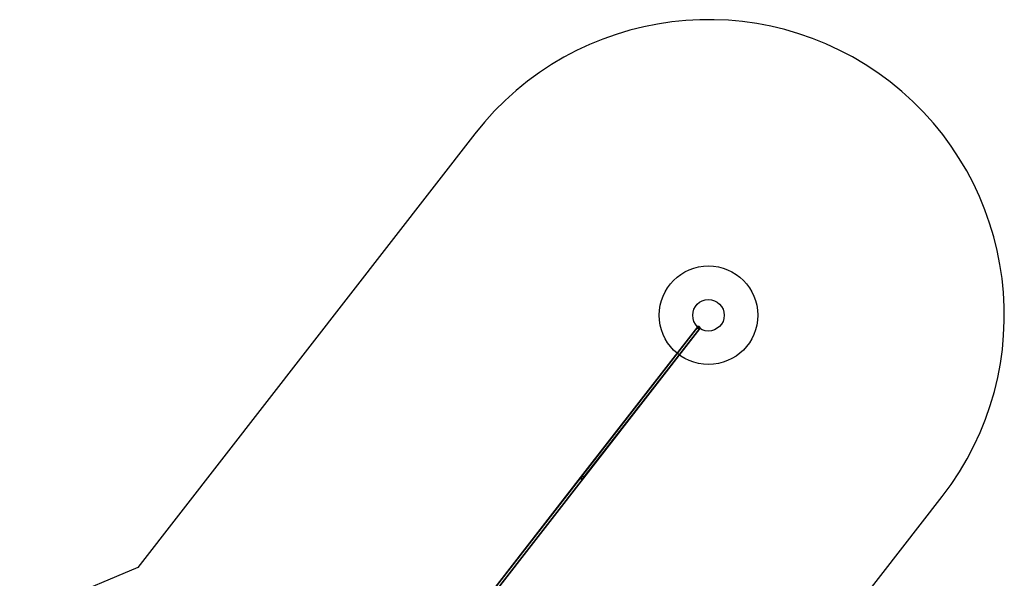
# Model space of a CAD drawing. Units: millimetres. Extents: x 689 to 57536, y 126 to 62449.
# Drawn here: x 27701 to 32694, y 31418 to 34253 of the extents above; entities that cross this region are included whole.
import ezdxf

# ---------------------------------------------------------------- set-up
doc = ezdxf.new("R2010")
doc.units = ezdxf.units.MM

msp = doc.modelspace()

# ---------------------------------------------------------------- linework, layer by layer
at = {"color": 7, "linetype": 'Continuous'}
for p, q in [((30009.353, 33673.919), (28299.565, 31473.971)), ((31138.307, 32695.182), (29395.531, 30452.788)), ((31139.491, 32694.261), (29396.715, 30451.867)), ((29406.979, 30443.89), (31149.756, 32686.284)), ((29408.164, 30442.969), (31150.94, 32685.363)), ((31138.307, 32695.182), (30543.063, 31929.294)), ((31139.491, 32694.261), (30544.247, 31928.373)), ((31139.491, 32694.261), (30547.139, 31932.094)), ((30554.512, 31920.396), (31149.756, 32686.284)), ((30555.696, 31919.475), (31150.94, 32685.363)), ((30557.415, 31924.131), (31149.756, 32686.284)), ((30543.063, 31929.294), (29990.775, 31218.676)), ((30544.247, 31928.373), (29991.959, 31217.755)), ((30002.223, 31209.778), (30554.512, 31920.396)), ((30003.408, 31208.857), (30555.696, 31919.475)), ((30615.52, 29565.111), (32378.079, 31832.958)), ((28299.565, 31473.971), (27674.055, 31209.755))]:
    msp.add_line(p, q, dxfattribs=at)
at = {"color": 7, "linetype": 'Continuous', "flags": 128}
for points in [[(31141.188, 32685.853), (31142.627, 32684.901), (31144.158, 32684.2), (31145.711, 32683.783), (31147.214, 32683.67), (31148.595, 32683.865), (31149.791, 32684.36), (31150.745, 32685.131), (31151.413, 32686.143), (31151.763, 32687.348), (31151.779, 32688.69), (31151.461, 32690.105), (31150.823, 32691.529), (31149.896, 32692.893), (31148.721, 32694.136), (31147.355, 32695.197), (31145.862, 32696.029), (31144.31, 32696.591), (31142.773, 32696.857), (31141.323, 32696.816), (31140.027, 32696.469), (31138.946, 32695.832), (31138.13, 32694.935), (31137.618, 32693.821), (31137.434, 32692.54), (31137.585, 32691.153), (31138.066, 32689.725), (31138.854, 32688.323), (31139.911, 32687.012), (31141.188, 32685.853)], [(31146.495, 32692.681), (31147.809, 32691.569), (31148.974, 32690.397), (31149.936, 32689.219), (31150.649, 32688.09), (31151.081, 32687.063), (31151.21, 32686.187), (31151.032, 32685.501), (31150.554, 32685.038), (31149.799, 32684.821), (31148.801, 32684.858), (31147.609, 32685.148), (31146.276, 32685.678), (31144.867, 32686.423), (31143.446, 32687.348), (31142.08, 32688.409), (31140.833, 32689.558), (31139.763, 32690.74), (31138.921, 32691.9), (31138.345, 32692.985), (31138.063, 32693.942), (31138.087, 32694.728), (31138.417, 32695.305), (31139.038, 32695.647), (31139.919, 32695.738), (31141.021, 32695.573), (31142.291, 32695.161), (31143.67, 32694.519), (31145.093, 32693.68), (31146.495, 32692.681)], [(31145.308, 32691.154), (31146.65, 32690.078), (31147.897, 32689.011), (31148.991, 32688.003), (31149.881, 32687.101), (31150.525, 32686.348), (31150.893, 32685.778), (31150.968, 32685.418), (31150.746, 32685.286), (31150.238, 32685.386), (31149.467, 32685.715), (31148.47, 32686.257), (31147.293, 32686.987), (31145.991, 32687.87), (31144.626, 32688.866), (31143.26, 32689.928), (31141.958, 32691.005), (31140.78, 32692.049), (31139.782, 32693.009), (31139.011, 32693.842), (31138.502, 32694.507), (31138.279, 32694.975), (31138.353, 32695.222), (31138.72, 32695.239), (31139.363, 32695.023), (31140.252, 32694.585), (31141.346, 32693.945), (31142.593, 32693.133), (31143.934, 32692.188), (31145.308, 32691.154)], [(31141.832, 32686.682), (31143.091, 32685.859), (31144.433, 32685.273), (31145.784, 32684.958), (31147.073, 32684.929), (31148.231, 32685.188), (31149.193, 32685.721), (31149.909, 32686.499), (31150.341, 32687.481), (31150.464, 32688.614), (31150.272, 32689.836), (31149.775, 32691.081), (31149.001, 32692.283), (31147.991, 32693.376), (31146.8, 32694.302), (31145.491, 32695.011), (31144.135, 32695.465), (31142.806, 32695.638), (31141.574, 32695.523), (31140.507, 32695.124), (31139.662, 32694.463), (31139.085, 32693.577), (31138.805, 32692.513), (31138.84, 32691.328), (31139.187, 32690.086), (31139.826, 32688.854), (31140.724, 32687.698), (31141.832, 32686.682)], [(31146.144, 32692.229), (31147.287, 32691.257), (31148.286, 32690.231), (31149.087, 32689.208), (31149.648, 32688.242), (31149.938, 32687.385), (31149.942, 32686.684), (31149.659, 32686.177), (31149.104, 32685.89), (31148.308, 32685.84), (31147.313, 32686.029), (31146.173, 32686.446), (31144.95, 32687.07), (31143.709, 32687.866), (31142.517, 32688.792), (31141.439, 32689.798), (31140.533, 32690.83), (31139.847, 32691.831), (31139.418, 32692.749), (31139.271, 32693.533), (31139.411, 32694.141), (31139.833, 32694.541), (31140.513, 32694.71), (31141.415, 32694.64), (31142.489, 32694.335), (31143.679, 32693.811), (31144.919, 32693.096), (31146.144, 32692.229)], [(31145.18, 32690.988), (31146.348, 32690.049), (31147.424, 32689.122), (31148.349, 32688.257), (31149.072, 32687.501), (31149.556, 32686.894), (31149.774, 32686.469), (31149.715, 32686.249), (31149.381, 32686.246), (31148.79, 32686.46), (31147.975, 32686.88), (31146.979, 32687.483), (31145.856, 32688.236), (31144.667, 32689.099), (31143.475, 32690.025), (31142.345, 32690.964), (31141.338, 32691.866), (31140.509, 32692.683), (31139.901, 32693.369), (31139.547, 32693.889), (31139.468, 32694.213), (31139.666, 32694.325), (31140.131, 32694.219), (31140.839, 32693.9), (31141.751, 32693.385), (31142.817, 32692.702), (31143.981, 32691.889), (31145.18, 32690.988)], [(30553.801, 31924.719), (30554.235, 31924.388), (30555.481, 31923.575), (30556.347, 31923.376), (30556.989, 31923.673), (30557.604, 31924.399), (30558.424, 31926.034), (30559.237, 31929.522), (30559.105, 31931.837), (30558.512, 31933.447), (30557.641, 31934.538), (30556.454, 31935.284), (30555.158, 31935.615), (30553.048, 31935.507), (30550.014, 31934.359), (30547.857, 31932.844), (30547.043, 31931.967), (30546.679, 31931.141), (30546.805, 31930.511), (30547.615, 31929.57), (30548.612, 31928.751)]]:
    msp.add_lwpolyline(points, dxfattribs=at)
at = {"color": 7, "linetype": 'Continuous'}
for radius in [250, 250, 80, 80]:
    msp.add_circle((31193.716, 32753.439), radius, dxfattribs=at)
for centre, radius, start, end in [((31193.716, 32753.439), 1500, 322.145847, 142.145847), ((30556.157, 31933.106), 8.712, 209.987871, 254.303822)]:
    msp.add_arc(centre, radius, start, end, dxfattribs=at)
for major_axis in [(6.317, -4.909), (6.317, -4.909), (5.132, -3.989), (5.132, -3.989)]:
    msp.add_ellipse((30549.379, 31924.385), major_axis=major_axis, ratio=0.40812492, dxfattribs=at)
for major_axis, ratio, start_param, end_param in [((6.317, -4.909), 0.19809455, 3.14159265, 6.28318531), ((8.753, 11.262), 0.56087428, 4.71238898, 7.85398163), ((6.317, -4.909), 0.40812492, 1.99404086, 3.14159265), ((6.317, -4.909), 0.40812492, 0, 1.14755179)]:
    msp.add_ellipse((30549.379, 31924.385), major_axis=major_axis, ratio=ratio, start_param=start_param, end_param=end_param, dxfattribs=at)

doc.saveas('drawing.dxf')
